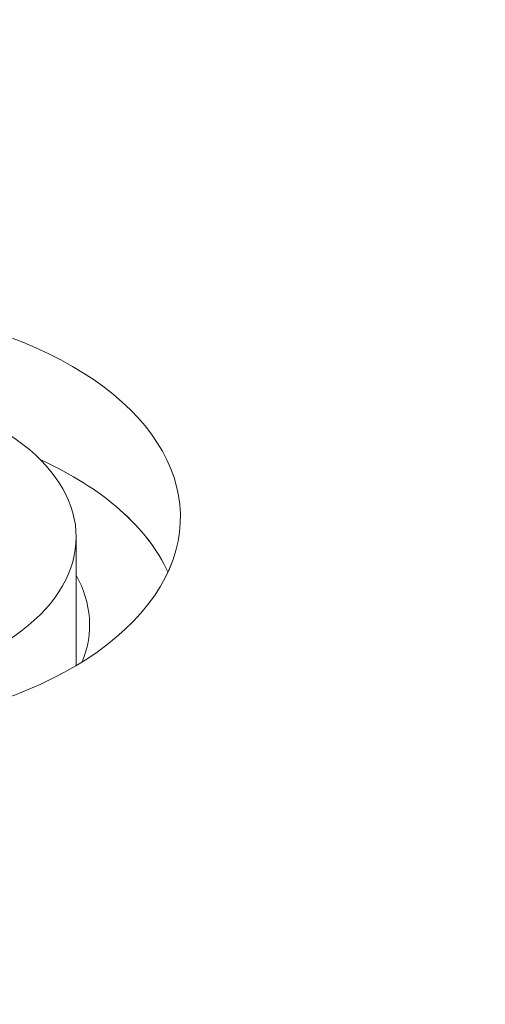
# Model space of a CAD drawing. Units: centimetres. Extents: x -103 to 42, y -30 to 30.
# Drawn here: x -75 to -75, y 3 to 4 of the extents above; entities that cross this region are included whole.
import ezdxf

# ---------------------------------------------------------------- set-up
doc = ezdxf.new("R2010")
doc.units = ezdxf.units.CM
doc.header["$MEASUREMENT"] = 0
doc.layers.add('layer 1', color=7, linetype='Continuous')

msp = doc.modelspace()

# ---------------------------------------------------------------- linework, layer by layer
at = {"layer": 'layer 1', "color": 250, "lineweight": 18}
for points in [[(-80.21576, 5.47174), (-80.21576, 5.47174), (-74.22656, 2.01388), (-74.22656, 2.01388)], [(-74.22656, 2.02612), (-74.22656, 2.02612), (-80.19454, 5.47174), (-80.19454, 5.47174)], [(-79.77028, 5.47174), (-79.77028, 5.47174), (-74.22656, 2.27107), (-74.22656, 2.27107)], [(-102.97752, 4.56543), (-102.97752, 4.56543), (-65.50086, -17.07173), (-65.50086, -17.07173)], [(-74.75453, 3.75198), (-74.76976, 3.78504), (-74.80307, 3.81437), (-74.84951, 3.83561)], [(-74.84951, 3.83561), (-74.84951, 3.83561), (-74.84951, 3.83561), (-74.84951, 3.83561)], [(-74.75453, 3.75198), (-74.76976, 3.78504), (-74.80307, 3.81437), (-74.84951, 3.83561)], [(-74.75453, 3.75198), (-74.76976, 3.78504), (-74.80307, 3.81437), (-74.84951, 3.83561)], [(-74.75453, 3.75198), (-74.76976, 3.78504), (-74.80307, 3.81437), (-74.84951, 3.83561)], [(-74.75453, 3.75198), (-74.76976, 3.78504), (-74.80307, 3.81437), (-74.84951, 3.83561)], [(-74.75453, 3.75198), (-74.76976, 3.78504), (-74.80307, 3.81437), (-74.84951, 3.83561)], [(-74.75453, 3.75198), (-74.76976, 3.78504), (-74.80307, 3.81437), (-74.84951, 3.83561)], [(-74.75453, 3.75198), (-74.76976, 3.78504), (-74.80307, 3.81437), (-74.84951, 3.83561)], [(-74.75453, 3.75198), (-74.76976, 3.78504), (-74.80307, 3.81437), (-74.84951, 3.83561)], [(-74.75453, 3.75198), (-74.76976, 3.78504), (-74.80307, 3.81437), (-74.84951, 3.83561)], [(-74.75453, 3.75198), (-74.76976, 3.78504), (-74.80307, 3.81437), (-74.84951, 3.83561)], [(-74.75453, 3.75198), (-74.76976, 3.78504), (-74.80307, 3.81437), (-74.84951, 3.83561)], [(-74.75453, 3.75198), (-74.76976, 3.78504), (-74.80307, 3.81437), (-74.84951, 3.83561)], [(-74.75453, 3.75198), (-74.76976, 3.78504), (-74.80307, 3.81437), (-74.84951, 3.83561)], [(-74.75453, 3.75198), (-74.76976, 3.78504), (-74.80307, 3.81437), (-74.84951, 3.83561)], [(-74.75453, 3.75198), (-74.76976, 3.78504), (-74.80307, 3.81437), (-74.84951, 3.83561)], [(-74.75453, 3.75198), (-74.76976, 3.78504), (-74.80307, 3.81437), (-74.84951, 3.83561)], [(-74.75453, 3.75198), (-74.76976, 3.78504), (-74.80307, 3.81437), (-74.84951, 3.83561)], [(-74.75453, 3.75198), (-74.76976, 3.78504), (-74.80307, 3.81437), (-74.84951, 3.83561)], [(-74.75453, 3.75198), (-74.76976, 3.78504), (-74.80307, 3.81437), (-74.84951, 3.83561)], [(-74.75453, 3.75198), (-74.76976, 3.78503), (-74.80307, 3.81437), (-74.84951, 3.83561)], [(-74.82276, 3.77792), (-74.82276, 3.77792), (-74.82276, 3.77792), (-74.82276, 3.77792)], [(-74.82276, 3.68235), (-74.82276, 3.68235), (-74.82276, 3.77792), (-74.82276, 3.77792)], [(-74.75453, 3.75198), (-74.75453, 3.75198), (-74.75453, 3.75198), (-74.75453, 3.75198)], [(-74.81823, 3.68512), (-74.80963, 3.70644), (-74.8112, 3.72871), (-74.82276, 3.74957)], [(-74.82276, 3.74957), (-74.82276, 3.74957), (-74.82276, 3.74956), (-74.82276, 3.74956)], [(-74.81823, 3.68512), (-74.80963, 3.70644), (-74.8112, 3.72871), (-74.82276, 3.74957)], [(-74.81823, 3.68512), (-74.80963, 3.70644), (-74.8112, 3.72871), (-74.82276, 3.74957)], [(-74.81823, 3.68512), (-74.80963, 3.70644), (-74.8112, 3.72871), (-74.82276, 3.74957)], [(-74.81823, 3.68512), (-74.80963, 3.70644), (-74.8112, 3.72871), (-74.82276, 3.74957)], [(-74.81823, 3.68512), (-74.80963, 3.70644), (-74.8112, 3.72871), (-74.82276, 3.74956)], [(-74.81823, 3.68512), (-74.80963, 3.70644), (-74.8112, 3.72871), (-74.82276, 3.74956)], [(-74.81823, 3.68512), (-74.80963, 3.70644), (-74.8112, 3.72871), (-74.82276, 3.74956)], [(-74.81823, 3.68512), (-74.80963, 3.70644), (-74.8112, 3.72871), (-74.82276, 3.74956)], [(-74.81823, 3.68512), (-74.80963, 3.70644), (-74.8112, 3.72871), (-74.82276, 3.74956)], [(-74.81823, 3.68512), (-74.80963, 3.70644), (-74.8112, 3.72871), (-74.82276, 3.74956)], [(-74.81823, 3.68512), (-74.80963, 3.70644), (-74.8112, 3.72871), (-74.82276, 3.74956)], [(-74.81823, 3.68511), (-74.80963, 3.70644), (-74.8112, 3.72871), (-74.82276, 3.74956)], [(-74.81823, 3.68511), (-74.80963, 3.70644), (-74.8112, 3.72871), (-74.82276, 3.74956)], [(-74.81823, 3.68511), (-74.80963, 3.70644), (-74.8112, 3.72871), (-74.82276, 3.74956)], [(-74.81823, 3.68511), (-74.80963, 3.70644), (-74.8112, 3.72871), (-74.82276, 3.74956)], [(-74.81823, 3.68511), (-74.80963, 3.70644), (-74.8112, 3.72871), (-74.82276, 3.74956)], [(-74.81823, 3.68511), (-74.80963, 3.70644), (-74.8112, 3.72871), (-74.82276, 3.74956)], [(-74.81823, 3.68511), (-74.80963, 3.70644), (-74.8112, 3.72871), (-74.82276, 3.74956)], [(-74.81823, 3.68511), (-74.80963, 3.70644), (-74.8112, 3.72871), (-74.82276, 3.74956)], [(-74.81823, 3.68511), (-74.80963, 3.70644), (-74.8112, 3.72871), (-74.82276, 3.74956)], [(-74.76465, 3.73429), (-74.76465, 3.73429), (-74.76465, 3.73429), (-74.76465, 3.73429)], [(-74.85389, 3.71605), (-74.85389, 3.71605), (-74.85389, 3.71605), (-74.85389, 3.71605)], [(-74.81823, 3.68512), (-74.81823, 3.68512), (-74.81823, 3.68511), (-74.81823, 3.68511)]]:
    msp.add_open_spline(points, degree=3, dxfattribs=at)
for points in [[(-75.29529, 3.79282), (-75.29529, 3.71662), (-75.20153, 3.65117), (-75.07189, 3.63687), (-75.07189, 3.63687), (-74.94225, 3.62257), (-74.8133, 3.66346), (-74.76465, 3.73429), (-74.76465, 3.73429), (-74.716, 3.80513), (-74.76138, 3.88593), (-74.87276, 3.92681)], [(-75.29529, 3.79282), (-75.29529, 3.71662), (-75.20153, 3.65116), (-75.07189, 3.63687), (-75.07189, 3.63687), (-74.94225, 3.62257), (-74.8133, 3.66346), (-74.76465, 3.73429), (-74.76465, 3.73429), (-74.716, 3.80513), (-74.76138, 3.88593), (-74.87276, 3.92681)], [(-75.29529, 3.79282), (-75.29529, 3.71662), (-75.20153, 3.65116), (-75.07189, 3.63687), (-75.07189, 3.63687), (-74.94225, 3.62257), (-74.8133, 3.66346), (-74.76465, 3.73429), (-74.76465, 3.73429), (-74.716, 3.80513), (-74.76138, 3.88593), (-74.87276, 3.92681)], [(-75.29529, 3.79282), (-75.29529, 3.71662), (-75.20153, 3.65116), (-75.07189, 3.63687), (-75.07189, 3.63687), (-74.94225, 3.62257), (-74.8133, 3.66346), (-74.76465, 3.73429), (-74.76465, 3.73429), (-74.716, 3.80513), (-74.76138, 3.88593), (-74.87276, 3.92681)], [(-75.29529, 3.79282), (-75.29529, 3.71662), (-75.20153, 3.65116), (-75.07189, 3.63687), (-75.07189, 3.63687), (-74.94225, 3.62257), (-74.8133, 3.66346), (-74.76465, 3.73429), (-74.76465, 3.73429), (-74.716, 3.80513), (-74.76138, 3.88593), (-74.87276, 3.92681)], [(-75.29529, 3.79282), (-75.29529, 3.71662), (-75.20153, 3.65116), (-75.07189, 3.63687), (-75.07189, 3.63687), (-74.94225, 3.62257), (-74.8133, 3.66346), (-74.76465, 3.73429), (-74.76465, 3.73429), (-74.716, 3.80513), (-74.76138, 3.88593), (-74.87276, 3.92681)], [(-75.29529, 3.79282), (-75.29529, 3.71662), (-75.20153, 3.65116), (-75.07189, 3.63687), (-75.07189, 3.63687), (-74.94225, 3.62257), (-74.8133, 3.66346), (-74.76465, 3.73429), (-74.76465, 3.73429), (-74.716, 3.80513), (-74.76138, 3.88593), (-74.87276, 3.92681)], [(-75.29529, 3.79282), (-75.29529, 3.71662), (-75.20153, 3.65116), (-75.07189, 3.63687), (-75.07189, 3.63687), (-74.94225, 3.62257), (-74.8133, 3.66346), (-74.76465, 3.73429), (-74.76465, 3.73429), (-74.716, 3.80513), (-74.76138, 3.88593), (-74.87276, 3.92681)], [(-75.29529, 3.79282), (-75.29529, 3.71662), (-75.20153, 3.65116), (-75.07189, 3.63687), (-75.07189, 3.63687), (-74.94225, 3.62257), (-74.8133, 3.66346), (-74.76465, 3.73429), (-74.76465, 3.73429), (-74.716, 3.80513), (-74.76138, 3.88593), (-74.87276, 3.92681)], [(-75.29529, 3.79282), (-75.29529, 3.71662), (-75.20153, 3.65116), (-75.07189, 3.63687), (-75.07189, 3.63687), (-74.94225, 3.62257), (-74.8133, 3.66346), (-74.76465, 3.73429), (-74.76465, 3.73429), (-74.716, 3.80513), (-74.76138, 3.88593), (-74.87276, 3.92681)], [(-75.29529, 3.79282), (-75.29529, 3.71662), (-75.20153, 3.65116), (-75.07189, 3.63687), (-75.07189, 3.63687), (-74.94225, 3.62257), (-74.8133, 3.66346), (-74.76465, 3.73429), (-74.76465, 3.73429), (-74.716, 3.80513), (-74.76138, 3.88593), (-74.87276, 3.92681)], [(-75.29529, 3.79282), (-75.29529, 3.71662), (-75.20153, 3.65116), (-75.07189, 3.63687), (-75.07189, 3.63687), (-74.94225, 3.62257), (-74.8133, 3.66346), (-74.76465, 3.73429), (-74.76465, 3.73429), (-74.716, 3.80513), (-74.76138, 3.88593), (-74.87276, 3.92681)], [(-75.29529, 3.79282), (-75.29529, 3.71662), (-75.20153, 3.65116), (-75.07189, 3.63687), (-75.07189, 3.63687), (-74.94225, 3.62257), (-74.8133, 3.66346), (-74.76465, 3.73429), (-74.76465, 3.73429), (-74.716, 3.80513), (-74.76138, 3.88593), (-74.87276, 3.92681)], [(-75.29529, 3.79282), (-75.29529, 3.71662), (-75.20153, 3.65116), (-75.07189, 3.63687), (-75.07189, 3.63687), (-74.94225, 3.62257), (-74.8133, 3.66346), (-74.76465, 3.73429), (-74.76465, 3.73429), (-74.716, 3.80513), (-74.76138, 3.88592), (-74.87276, 3.92681)], [(-75.29529, 3.79282), (-75.29529, 3.71662), (-75.20153, 3.65116), (-75.07189, 3.63687), (-75.07189, 3.63687), (-74.94225, 3.62257), (-74.8133, 3.66346), (-74.76465, 3.73429), (-74.76465, 3.73429), (-74.716, 3.80513), (-74.76138, 3.88592), (-74.87276, 3.9268)], [(-75.29529, 3.79282), (-75.29529, 3.71662), (-75.20153, 3.65116), (-75.07189, 3.63687), (-75.07189, 3.63687), (-74.94225, 3.62257), (-74.8133, 3.66346), (-74.76465, 3.73429), (-74.76465, 3.73429), (-74.716, 3.80513), (-74.76138, 3.88592), (-74.87276, 3.9268)], [(-75.29529, 3.79282), (-75.29529, 3.71662), (-75.20153, 3.65116), (-75.07189, 3.63687), (-75.07189, 3.63687), (-74.94225, 3.62257), (-74.8133, 3.66346), (-74.76465, 3.73429), (-74.76465, 3.73429), (-74.716, 3.80513), (-74.76138, 3.88592), (-74.87276, 3.9268)], [(-75.29529, 3.79282), (-75.29529, 3.71662), (-75.20153, 3.65116), (-75.07189, 3.63687), (-75.07189, 3.63687), (-74.94225, 3.62257), (-74.8133, 3.66346), (-74.76465, 3.73429), (-74.76465, 3.73429), (-74.716, 3.80513), (-74.76138, 3.88592), (-74.87276, 3.9268)], [(-75.29529, 3.79282), (-75.29529, 3.71662), (-75.20153, 3.65116), (-75.07189, 3.63687), (-75.07189, 3.63687), (-74.94225, 3.62257), (-74.8133, 3.66346), (-74.76465, 3.73429), (-74.76465, 3.73429), (-74.716, 3.80512), (-74.76138, 3.88592), (-74.87276, 3.9268)], [(-75.29529, 3.79282), (-75.29529, 3.71662), (-75.20153, 3.65116), (-75.07189, 3.63686), (-75.07189, 3.63686), (-74.94225, 3.62257), (-74.8133, 3.66346), (-74.76465, 3.73429), (-74.76465, 3.73429), (-74.716, 3.80512), (-74.76138, 3.88592), (-74.87276, 3.9268)], [(-75.29529, 3.79282), (-75.29529, 3.71662), (-75.20153, 3.65116), (-75.07189, 3.63686), (-75.07189, 3.63686), (-74.94225, 3.62257), (-74.8133, 3.66346), (-74.76465, 3.73429), (-74.76465, 3.73429), (-74.716, 3.80512), (-74.76138, 3.88592), (-74.87276, 3.9268)], [(-75.22276, 3.77792), (-75.22276, 3.72655), (-75.16399, 3.68136), (-75.07856, 3.66703), (-75.07856, 3.66703), (-74.99312, 3.6527), (-74.90156, 3.67268), (-74.85389, 3.71605), (-74.85389, 3.71605), (-74.80622, 3.75942), (-74.81391, 3.81576), (-74.87276, 3.85429)], [(-75.22276, 3.77792), (-75.22276, 3.72655), (-75.16399, 3.68136), (-75.07856, 3.66703), (-75.07856, 3.66703), (-74.99312, 3.6527), (-74.90156, 3.67268), (-74.85389, 3.71605), (-74.85389, 3.71605), (-74.80622, 3.75942), (-74.81391, 3.81576), (-74.87276, 3.85429)], [(-75.22276, 3.77792), (-75.22276, 3.72655), (-75.16399, 3.68136), (-75.07856, 3.66703), (-75.07856, 3.66703), (-74.99312, 3.6527), (-74.90156, 3.67268), (-74.85389, 3.71605), (-74.85389, 3.71605), (-74.80622, 3.75942), (-74.81391, 3.81576), (-74.87276, 3.85429)], [(-75.22276, 3.77792), (-75.22276, 3.72655), (-75.16399, 3.68136), (-75.07856, 3.66703), (-75.07856, 3.66703), (-74.99312, 3.6527), (-74.90156, 3.67268), (-74.85389, 3.71605), (-74.85389, 3.71605), (-74.80622, 3.75942), (-74.81391, 3.81576), (-74.87276, 3.85429)], [(-75.22276, 3.77792), (-75.22276, 3.72655), (-75.16399, 3.68136), (-75.07856, 3.66703), (-75.07856, 3.66703), (-74.99312, 3.6527), (-74.90156, 3.67268), (-74.85389, 3.71605), (-74.85389, 3.71605), (-74.80622, 3.75942), (-74.81391, 3.81576), (-74.87276, 3.85429)], [(-75.22276, 3.77792), (-75.22276, 3.72655), (-75.16399, 3.68136), (-75.07856, 3.66703), (-75.07856, 3.66703), (-74.99312, 3.6527), (-74.90156, 3.67268), (-74.85389, 3.71605), (-74.85389, 3.71605), (-74.80622, 3.75942), (-74.81391, 3.81576), (-74.87276, 3.85429)], [(-75.22276, 3.77792), (-75.22276, 3.72655), (-75.16399, 3.68136), (-75.07856, 3.66703), (-75.07856, 3.66703), (-74.99312, 3.6527), (-74.90156, 3.67268), (-74.85389, 3.71605), (-74.85389, 3.71605), (-74.80622, 3.75942), (-74.81391, 3.81576), (-74.87276, 3.85429)], [(-75.22276, 3.77792), (-75.22276, 3.72655), (-75.16399, 3.68136), (-75.07856, 3.66703), (-75.07856, 3.66703), (-74.99312, 3.6527), (-74.90156, 3.67268), (-74.85389, 3.71605), (-74.85389, 3.71605), (-74.80622, 3.75942), (-74.81391, 3.81576), (-74.87276, 3.85429)], [(-75.22276, 3.77792), (-75.22276, 3.72655), (-75.16399, 3.68136), (-75.07856, 3.66703), (-75.07856, 3.66703), (-74.99312, 3.6527), (-74.90156, 3.67268), (-74.85389, 3.71605), (-74.85389, 3.71605), (-74.80622, 3.75942), (-74.81391, 3.81576), (-74.87276, 3.85429)], [(-75.22276, 3.77792), (-75.22276, 3.72655), (-75.16399, 3.68136), (-75.07856, 3.66703), (-75.07856, 3.66703), (-74.99312, 3.6527), (-74.90156, 3.67268), (-74.85389, 3.71605), (-74.85389, 3.71605), (-74.80622, 3.75942), (-74.81391, 3.81576), (-74.87276, 3.85429)], [(-75.22276, 3.77792), (-75.22276, 3.72655), (-75.16399, 3.68136), (-75.07856, 3.66703), (-75.07856, 3.66703), (-74.99312, 3.6527), (-74.90156, 3.67268), (-74.85389, 3.71605), (-74.85389, 3.71605), (-74.80622, 3.75942), (-74.81391, 3.81576), (-74.87276, 3.85429)], [(-75.22276, 3.77792), (-75.22276, 3.72655), (-75.16399, 3.68136), (-75.07856, 3.66703), (-75.07856, 3.66703), (-74.99312, 3.6527), (-74.90156, 3.67268), (-74.85389, 3.71605), (-74.85389, 3.71605), (-74.80622, 3.75942), (-74.81391, 3.81576), (-74.87276, 3.85429)], [(-75.22276, 3.77792), (-75.22276, 3.72655), (-75.16399, 3.68136), (-75.07856, 3.66703), (-75.07856, 3.66703), (-74.99312, 3.6527), (-74.90156, 3.67268), (-74.85389, 3.71605), (-74.85389, 3.71605), (-74.80622, 3.75942), (-74.81391, 3.81576), (-74.87276, 3.85429)], [(-75.22276, 3.77792), (-75.22276, 3.72655), (-75.16399, 3.68136), (-75.07856, 3.66703), (-75.07856, 3.66703), (-74.99312, 3.6527), (-74.90156, 3.67268), (-74.85389, 3.71605), (-74.85389, 3.71605), (-74.80622, 3.75942), (-74.81391, 3.81576), (-74.87276, 3.85429)], [(-75.22276, 3.77792), (-75.22276, 3.72655), (-75.16399, 3.68136), (-75.07856, 3.66703), (-75.07856, 3.66703), (-74.99312, 3.6527), (-74.90156, 3.67268), (-74.85389, 3.71605), (-74.85389, 3.71605), (-74.80622, 3.75942), (-74.81391, 3.81576), (-74.87276, 3.85429)], [(-75.22276, 3.77792), (-75.22276, 3.72655), (-75.16399, 3.68136), (-75.07856, 3.66703), (-75.07856, 3.66703), (-74.99312, 3.6527), (-74.90156, 3.67268), (-74.85389, 3.71605), (-74.85389, 3.71605), (-74.80622, 3.75942), (-74.81391, 3.81576), (-74.87276, 3.85429)], [(-75.22276, 3.77792), (-75.22276, 3.72655), (-75.16399, 3.68136), (-75.07856, 3.66703), (-75.07856, 3.66703), (-74.99312, 3.6527), (-74.90156, 3.67268), (-74.85389, 3.71605), (-74.85389, 3.71605), (-74.80622, 3.75942), (-74.81391, 3.81576), (-74.87276, 3.85429)], [(-75.22276, 3.77792), (-75.22276, 3.72655), (-75.16399, 3.68136), (-75.07856, 3.66703), (-75.07856, 3.66703), (-74.99312, 3.6527), (-74.90156, 3.67268), (-74.85389, 3.71605), (-74.85389, 3.71605), (-74.80622, 3.75942), (-74.81391, 3.81576), (-74.87276, 3.85429)], [(-75.22276, 3.77792), (-75.22276, 3.72655), (-75.16399, 3.68136), (-75.07856, 3.66703), (-75.07856, 3.66703), (-74.99312, 3.6527), (-74.90156, 3.67268), (-74.85389, 3.71605), (-74.85389, 3.71605), (-74.80622, 3.75942), (-74.81391, 3.81576), (-74.87276, 3.85429)], [(-75.22276, 3.77792), (-75.22276, 3.72655), (-75.16399, 3.68136), (-75.07856, 3.66703), (-75.07856, 3.66703), (-74.99312, 3.6527), (-74.90156, 3.67268), (-74.85389, 3.71605), (-74.85389, 3.71605), (-74.80622, 3.75942), (-74.81391, 3.81576), (-74.87276, 3.85429)], [(-75.22276, 3.77791), (-75.22276, 3.72655), (-75.16399, 3.68136), (-75.07856, 3.66703), (-75.07856, 3.66703), (-74.99312, 3.6527), (-74.90156, 3.67268), (-74.85389, 3.71605), (-74.85389, 3.71605), (-74.80622, 3.75942), (-74.81391, 3.81576), (-74.87276, 3.85429)]]:
    msp.add_open_spline(points, degree=3, knots=[0, 0, 0, 0, 0.25, 0.25, 0.25, 0.25, 0.5, 0.5, 0.5, 0.5, 1, 1, 1, 1], dxfattribs=at)

doc.saveas('drawing.dxf')
